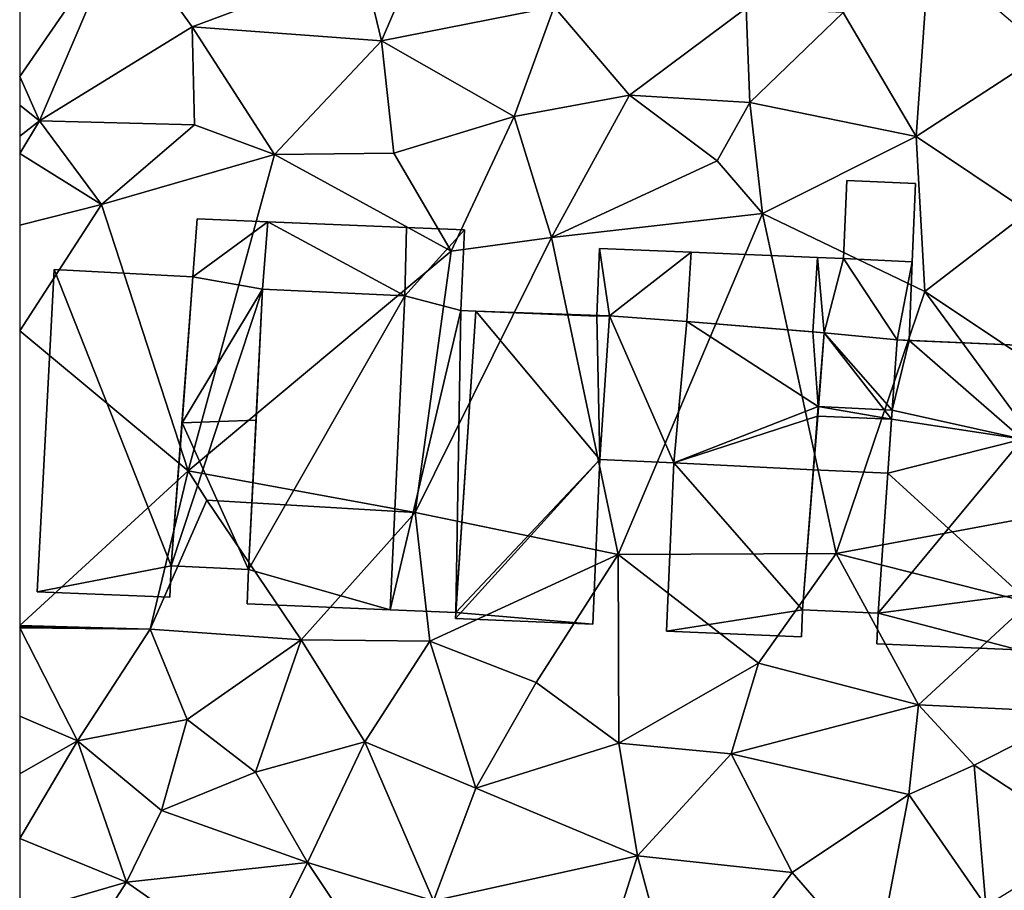
# Model space of a CAD drawing. Extents: x 574960 to 576044, y 6225931 to 6227012.
# Drawn here: x 575000 to 575037, y 6226713 to 6226746 of the extents above; entities that cross this region are included whole.
import ezdxf

# ---------------------------------------------------------------- set-up
doc = ezdxf.new("R2010")
doc.units = 0
doc.header["$MEASUREMENT"] = 0
for name, color, linetype in [('Bygninger_LOD1', 1, 'Continuous'), ('Bygninger_LOD2', 1, 'Continuous'), ('Terraen', 33, 'Continuous')]:
    doc.layers.add(name, color=color, linetype=linetype)

# ---------------------------------------------------------------- blocks, each defined once
blk = doc.blocks.new('1km_6226_575_UTM32_ACAD_1_FMEBLOCK124')
at = {"layer": 'Terraen', "color": 9, "true_color": 0xbbbbbb}
for points in [[(-59.804, 56.093, 65.614), (-59.054, 54.41, 65.59), (-55.924, 61.72, 65.59)], [(-59.804, 56.093, 65.614), (-55.924, 61.72, 65.59), (-59.804, 61.47, 65.652)], [(-55.924, 61.72, 65.59), (-59.054, 54.41, 65.59), (-53.244, 57.99, 65.66)], [(-55.924, 61.72, 65.59), (-53.244, 57.99, 65.66), (-46.744, 60.41, 65.5)], [(-44.194, 61.75, 65.44), (-46.744, 60.41, 65.5), (-46.024, 57.46, 65.56)], [(-44.194, 61.75, 65.44), (-46.024, 57.46, 65.56), (-39.454, 58.75, 65.36)], [(-28.454, 58.53, 64.84), (-25.674, 53.81, 65.01), (-25.184, 60.85, 64.79)], [(-25.184, 60.85, 64.79), (-25.674, 53.81, 65.01), (-20.704, 57.05, 64.87)], [(-46.744, 60.41, 65.5), (-53.244, 57.99, 65.66), (-46.024, 57.46, 65.56)], [(-46.024, 57.46, 65.56), (-40.974, 54.57, 65.4), (-39.454, 58.75, 65.36)], [(-36.584, 55.39, 65.55), (-39.454, 58.75, 65.36), (-40.974, 54.57, 65.4)], [(-32.144, 58.7, 65.33), (-39.454, 58.75, 65.36), (-36.584, 55.39, 65.55)], [(-32.144, 58.7, 65.33), (-36.584, 55.39, 65.55), (-32.004, 55.11, 65.43)], [(-28.454, 58.53, 64.84), (-32.144, 58.7, 65.33), (-32.004, 55.11, 65.43)], [(-28.454, 58.53, 64.84), (-32.004, 55.11, 65.43), (-25.674, 53.81, 65.01)], [(-53.244, 57.99, 65.66), (-59.054, 54.41, 65.59), (-53.144, 54.26, 65.6)], [(-53.244, 57.99, 65.66), (-53.144, 54.26, 65.6), (-50.104, 53.13, 65.58)], [(-46.024, 57.46, 65.56), (-53.244, 57.99, 65.66), (-50.104, 53.13, 65.58)], [(-46.024, 57.46, 65.56), (-50.104, 53.13, 65.58), (-45.564, 53.17, 65.56)], [(-46.024, 57.46, 65.56), (-45.564, 53.17, 65.56), (-40.974, 54.57, 65.4)], [(-20.704, 57.05, 64.87), (-25.674, 53.81, 65.01), (-21.394, 50.94, 65.06)], [(-59.804, 55.003, 65.606), (-59.054, 54.41, 65.59), (-59.804, 56.093, 65.614)], [(-36.584, 55.39, 65.55), (-40.974, 54.57, 65.4), (-39.564, 49.96, 65.35)], [(-36.584, 55.39, 65.55), (-39.564, 49.96, 65.35), (-33.254, 52.88, 65.38)], [(-36.584, 55.39, 65.55), (-33.254, 52.88, 65.38), (-32.004, 55.11, 65.43)], [(-32.004, 55.11, 65.43), (-33.254, 52.88, 65.38), (-31.524, 50.88, 65.24)], [(-25.674, 53.81, 65.01), (-32.004, 55.11, 65.43), (-31.524, 50.88, 65.24)], [(-59.804, 53.826, 65.621), (-59.054, 54.41, 65.59), (-59.804, 55.003, 65.606)], [(-59.804, 53.167, 65.632), (-56.684, 51.22, 65.58), (-59.054, 54.41, 65.59)], [(-59.804, 53.167, 65.632), (-59.054, 54.41, 65.59), (-59.804, 53.826, 65.621)], [(-53.144, 54.26, 65.6), (-59.054, 54.41, 65.59), (-56.684, 51.22, 65.58)], [(-45.564, 53.17, 65.56), (-43.374, 49.44, 65.62), (-40.974, 54.57, 65.4)], [(-40.974, 54.57, 65.4), (-43.374, 49.44, 65.62), (-39.564, 49.96, 65.35)], [(-53.144, 54.26, 65.6), (-56.684, 51.22, 65.58), (-50.104, 53.13, 65.58)], [(-25.674, 53.81, 65.01), (-31.524, 50.88, 65.24), (-25.344, 47.9, 65.16)], [(-25.674, 53.81, 65.01), (-25.344, 47.9, 65.16), (-21.394, 50.94, 65.06)], [(-59.804, 50.435, 65.626), (-56.684, 51.22, 65.58), (-59.804, 53.167, 65.632)], [(-56.684, 51.22, 65.58), (-53.394, 41.08, 65.6), (-50.104, 53.13, 65.58)], [(-50.104, 53.13, 65.58), (-53.394, 41.08, 65.6), (-43.374, 49.44, 65.62)], [(-45.564, 53.17, 65.56), (-50.104, 53.13, 65.58), (-43.374, 49.44, 65.62)], [(-33.254, 52.88, 65.38), (-39.564, 49.96, 65.35), (-31.524, 50.88, 65.24)], [(-59.804, 46.408, 65.651), (-53.394, 41.08, 65.6), (-56.684, 51.22, 65.58)], [(-59.804, 46.408, 65.651), (-56.684, 51.22, 65.58), (-59.804, 50.435, 65.626)], [(-31.524, 50.88, 65.24), (-39.564, 49.96, 65.35), (-37.024, 37.89, 65.33)], [(-31.524, 50.88, 65.24), (-37.024, 37.89, 65.33), (-28.724, 37.92, 65.11)], [(-31.524, 50.88, 65.24), (-28.724, 37.92, 65.11), (-25.344, 47.9, 65.16)], [(-21.394, 50.94, 65.06), (-25.344, 47.9, 65.16), (-18.894, 43.61, 65.01)], [(-44.754, 39.49, 65.35), (-39.564, 49.96, 65.35), (-43.374, 49.44, 65.62)], [(-44.754, 39.49, 65.35), (-37.024, 37.89, 65.33), (-39.564, 49.96, 65.35)], [(-53.394, 41.08, 65.6), (-44.754, 39.49, 65.35), (-43.374, 49.44, 65.62)], [(-25.344, 47.9, 65.16), (-28.724, 37.92, 65.11), (-19.304, 39.68, 65.06)], [(-25.344, 47.9, 65.16), (-19.304, 39.68, 65.06), (-18.894, 43.61, 65.01)], [(-59.804, 35.178, 65.51), (-53.394, 41.08, 65.6), (-59.804, 46.408, 65.651)], [(-54.834, 35.04, 65.63), (-53.394, 41.08, 65.6), (-59.804, 35.178, 65.51)], [(-52.674, 39.96, 65.39), (-53.394, 41.08, 65.6), (-54.834, 35.04, 65.63)], [(-52.674, 39.96, 65.39), (-44.754, 39.49, 65.35), (-53.394, 41.08, 65.6)], [(-52.674, 39.96, 65.39), (-54.834, 35.04, 65.63), (-49.084, 34.64, 65.55)], [(-52.674, 39.96, 65.39), (-49.084, 34.64, 65.55), (-44.754, 39.49, 65.35)], [(-44.754, 39.49, 65.35), (-49.084, 34.64, 65.55), (-44.184, 34.58, 65.37)], [(-44.754, 39.49, 65.35), (-44.184, 34.58, 65.37), (-37.024, 37.89, 65.33)], [(-19.304, 39.68, 65.06), (-28.724, 37.92, 65.11), (-21.354, 36.06, 65.12)], [(-44.184, 34.58, 65.37), (-40.144, 33.01, 65.39), (-37.024, 37.89, 65.33)], [(-37.024, 37.89, 65.33), (-40.144, 33.01, 65.39), (-36.994, 30.7, 65.14)], [(-28.724, 37.92, 65.11), (-37.024, 37.89, 65.33), (-31.674, 33.75, 65.32)], [(-31.674, 33.75, 65.32), (-37.024, 37.89, 65.33), (-36.994, 30.7, 65.14)], [(-28.724, 37.92, 65.11), (-31.674, 33.75, 65.32), (-25.584, 32.16, 65.05)], [(-21.354, 36.06, 65.12), (-28.724, 37.92, 65.11), (-25.584, 32.16, 65.05)], [(-21.354, 36.06, 65.12), (-25.584, 32.16, 65.05), (-19.484, 31.87, 65.1)], [(-59.804, 35.149, 65.511), (-54.834, 35.04, 65.63), (-59.804, 35.178, 65.51)], [(-59.804, 35.149, 65.511), (-59.804, 35.091, 65.51), (-54.834, 35.04, 65.63)], [(-59.804, 35.091, 65.51), (-57.604, 30.79, 65.51), (-54.834, 35.04, 65.63)], [(-59.804, 35.091, 65.51), (-59.804, 31.728, 65.51), (-57.604, 30.79, 65.51)], [(-54.834, 35.04, 65.63), (-57.604, 30.79, 65.51), (-53.434, 31.6, 65.32)], [(-54.834, 35.04, 65.63), (-53.434, 31.6, 65.32), (-49.084, 34.64, 65.55)], [(-49.084, 34.64, 65.55), (-53.434, 31.6, 65.32), (-50.824, 29.6, 65.38)], [(-49.084, 34.64, 65.55), (-50.824, 29.6, 65.38), (-46.664, 30.75, 65.33)], [(-44.184, 34.58, 65.37), (-49.084, 34.64, 65.55), (-46.664, 30.75, 65.33)], [(-44.184, 34.58, 65.37), (-46.664, 30.75, 65.33), (-42.444, 28.98, 65.17)], [(-44.184, 34.58, 65.37), (-42.444, 28.98, 65.17), (-40.144, 33.01, 65.39)], [(-31.674, 33.75, 65.32), (-36.994, 30.7, 65.14), (-32.714, 30.29, 65.2)], [(-25.584, 32.16, 65.05), (-31.674, 33.75, 65.32), (-32.714, 30.29, 65.2)], [(-40.144, 33.01, 65.39), (-42.444, 28.98, 65.17), (-36.994, 30.7, 65.14)], [(-25.584, 32.16, 65.05), (-32.714, 30.29, 65.2), (-25.954, 28.75, 65.03)], [(-25.584, 32.16, 65.05), (-25.954, 28.75, 65.03), (-23.464, 29.86, 65.23)], [(-25.584, 32.16, 65.05), (-23.464, 29.86, 65.23), (-19.484, 31.87, 65.1)], [(-19.484, 31.87, 65.1), (-23.464, 29.86, 65.23), (-19.034, 26.95, 64.94)], [(-59.804, 29.536, 65.421), (-57.604, 30.79, 65.51), (-59.804, 31.728, 65.51)], [(-57.604, 30.79, 65.51), (-54.404, 28.13, 65.3), (-53.434, 31.6, 65.32)], [(-53.434, 31.6, 65.32), (-54.404, 28.13, 65.3), (-50.824, 29.6, 65.38)], [(-59.804, 27.068, 65.247), (-55.734, 25.4, 65.13), (-57.604, 30.79, 65.51)], [(-59.804, 27.068, 65.247), (-57.604, 30.79, 65.51), (-59.804, 29.536, 65.421)], [(-57.604, 30.79, 65.51), (-55.734, 25.4, 65.13), (-54.404, 28.13, 65.3)], [(-46.664, 30.75, 65.33), (-50.824, 29.6, 65.38), (-48.844, 26.15, 65.24)], [(-46.664, 30.75, 65.33), (-48.844, 26.15, 65.24), (-44.044, 24.7, 64.98)], [(-46.664, 30.75, 65.33), (-44.044, 24.7, 64.98), (-42.444, 28.98, 65.17)], [(-36.994, 30.7, 65.14), (-42.444, 28.98, 65.17), (-36.284, 26.41, 64.98)], [(-32.714, 30.29, 65.2), (-36.994, 30.7, 65.14), (-36.284, 26.41, 64.98)], [(-32.714, 30.29, 65.2), (-36.284, 26.41, 64.98), (-30.394, 25.77, 64.89)], [(-32.714, 30.29, 65.2), (-30.394, 25.77, 64.89), (-25.954, 28.75, 65.03)], [(-25.954, 28.75, 65.03), (-23.024, 24.5, 64.8), (-23.464, 29.86, 65.23)], [(-23.464, 29.86, 65.23), (-23.024, 24.5, 64.8), (-19.034, 26.95, 64.94)], [(-54.404, 28.13, 65.3), (-48.844, 26.15, 65.24), (-50.824, 29.6, 65.38)], [(-44.044, 24.7, 64.98), (-36.284, 26.41, 64.98), (-42.444, 28.98, 65.17)], [(-25.954, 28.75, 65.03), (-30.394, 25.77, 64.89), (-27.224, 22.12, 64.76)], [(-25.954, 28.75, 65.03), (-27.224, 22.12, 64.76), (-23.024, 24.5, 64.8)], [(-54.404, 28.13, 65.3), (-55.734, 25.4, 65.13), (-48.844, 26.15, 65.24)], [(-59.804, 24.224, 65.151), (-55.734, 25.4, 65.13), (-59.804, 27.068, 65.247)], [(-44.044, 24.7, 64.98), (-38.134, 20.54, 64.78), (-36.284, 26.41, 64.98)], [(-36.284, 26.41, 64.98), (-38.134, 20.54, 64.78), (-34.594, 20.12, 64.7)], [(-30.394, 25.77, 64.89), (-36.284, 26.41, 64.98), (-34.594, 20.12, 64.7)], [(-48.844, 26.15, 65.24), (-55.734, 25.4, 65.13), (-50.904, 22.01, 64.95)], [(-48.844, 26.15, 65.24), (-50.904, 22.01, 64.95), (-46.904, 23.24, 65.07)], [(-48.844, 26.15, 65.24), (-46.904, 23.24, 65.07), (-44.044, 24.7, 64.98)], [(-30.394, 25.77, 64.89), (-34.594, 20.12, 64.7), (-27.224, 22.12, 64.76)], [(-59.804, 24.224, 65.151), (-58.144, 21.67, 65.04), (-55.734, 25.4, 65.13)], [(-58.144, 21.67, 65.04), (-50.904, 22.01, 64.95), (-55.734, 25.4, 65.13)]]:
    blk.add_polyline3d(points, close=True, dxfattribs=at)
blk = doc.blocks.new('building_100616')
at = {"layer": 'Bygninger_LOD1', "color": 16, "true_color": 0x7e0000}
for points in [[(-1.325, 1.09, 65.25), (1.485, 0.97, 65.19), (1.345, -1.09, 65.16), (-1.485, -0.96, 65.22)], [(-1.485, -0.96, 67.72), (-1.325, 1.09, 67.75), (1.485, 0.97, 67.69), (1.345, -1.09, 67.66)], [(-1.485, -0.96, 65.22), (-1.485, -0.96, 67.72), (-1.325, 1.09, 67.75), (-1.325, 1.09, 65.25)], [(-1.325, 1.09, 65.25), (-1.325, 1.09, 67.75), (1.485, 0.97, 67.69), (1.485, 0.97, 65.19)], [(1.485, 0.97, 65.19), (1.485, 0.97, 67.69), (1.345, -1.09, 67.66), (1.345, -1.09, 65.16)], [(1.345, -1.09, 65.16), (1.345, -1.09, 67.66), (-1.485, -0.96, 67.72), (-1.485, -0.96, 65.22)]]:
    blk.add_3dface(points, dxfattribs=at)
blk = doc.blocks.new('building_45728')
at = {"layer": 'Bygninger_LOD2', "color": 16, "true_color": 0x7e0000}
for points in [[(1.375, 1.43, 66.95), (1.245, -1.55, 67.47), (-1.375, -1.43, 67.5), (-1.245, 1.55, 66.98)], [(-1.245, 1.55, 65.24), (-1.375, -1.43, 65.21), (-1.375, -1.43, 67.5), (-1.245, 1.55, 66.98)], [(-1.375, -1.43, 65.21), (-1.245, 1.55, 65.24), (1.375, 1.43, 65.14), (1.245, -1.55, 65.12)], [(1.375, 1.43, 65.14), (-1.245, 1.55, 65.24), (-1.245, 1.55, 66.98), (1.375, 1.43, 66.95)], [(1.245, -1.55, 65.12), (1.375, 1.43, 65.14), (1.375, 1.43, 66.95), (1.245, -1.55, 67.47)], [(-1.375, -1.43, 65.21), (1.245, -1.55, 65.12), (1.245, -1.55, 67.47), (-1.375, -1.43, 67.5)]]:
    blk.add_3dface(points, dxfattribs=at)
blk = doc.blocks.new('building_5222')
at = {"layer": 'Bygninger_LOD2', "color": 16, "true_color": 0x7e0000}
for points in [[(-1.075, 4.73, 65.52), (-1.005, 7.33, 65.55), (1.195, 7.24, 65.55)], [(-1.005, 7.33, 68.17), (-1.075, 4.73, 65.52), (-1.075, 4.73, 68.3)], [(-1.005, 7.33, 68.36), (-1.005, 7.33, 68.17), (-1.075, 4.73, 68.3)], [(-1.005, 7.33, 68.17), (-1.005, 7.33, 65.55), (-1.075, 4.73, 65.52)], [(1.195, 7.24, 68.35), (-1.075, 4.73, 68.3), (-1.005, 7.33, 68.36)], [(1.065, 4.17, 65.41), (-1.075, 4.73, 65.52), (1.195, 7.24, 65.55)], [(1.065, 4.17, 68.28), (-1.075, 4.73, 68.3), (1.195, 7.24, 68.35)], [(1.195, 7.24, 65.55), (-1.005, 7.33, 65.55), (-1.005, 7.33, 68.17)], [(1.195, 7.24, 68.35), (1.195, 7.24, 65.55), (-1.005, 7.33, 68.17)], [(-1.005, 7.33, 68.36), (1.195, 7.24, 68.35), (-1.005, 7.33, 68.17)], [(1.195, 7.24, 68.35), (1.065, 4.17, 68.28), (1.065, 4.17, 65.41), (1.195, 7.24, 65.55)], [(-1.625, -7.23, 65.42), (-1.075, 4.73, 65.52), (1.065, 4.17, 65.41)], [(-1.075, 4.73, 65.52), (-1.625, -7.23, 68), (-1.075, 4.73, 68.3)], [(-1.075, 4.73, 65.52), (-1.625, -7.23, 65.42), (-1.625, -7.23, 68)], [(-1.625, -7.23, 68), (-1.075, 4.73, 68.3), (1.065, 4.17, 68.28)], [(0.868, -7.33, 65.37), (-1.625, -7.23, 65.42), (1.065, 4.17, 65.41)], [(-1.625, -7.23, 68), (1.065, 4.17, 68.28), (0.865, -7.33, 67.99)], [(0.865, -7.33, 67.99), (1.065, 4.17, 68.28), (1.625, 4.15, 68.27)], [(1.625, 4.15, 68.27), (1.625, 4.15, 65.39), (0.868, -7.33, 65.37), (0.865, -7.33, 67.99)], [(0.868, -7.33, 65.37), (1.065, 4.17, 65.41), (1.625, 4.15, 65.39)], [(1.065, 4.17, 68.28), (1.625, 4.15, 68.27), (1.625, 4.15, 65.39), (1.065, 4.17, 65.41)], [(0.865, -7.33, 67.99), (-1.625, -7.23, 68), (-1.625, -7.23, 65.42), (0.868, -7.33, 65.37)]]:
    blk.add_3dface(points, dxfattribs=at)
blk = doc.blocks.new('building_136215')
at = {"layer": 'Bygninger_LOD2', "color": 16, "true_color": 0x7e0000}
for points in [[(-1.895, 0.25, 67.7), (-1.715, 3.08, 67.7), (-1.715, 3.08, 65.21), (-1.895, 0.248, 65.233)], [(-1.455, 0.21, 65.23), (-1.895, 0.248, 65.233), (-1.715, 3.08, 65.21)], [(-1.895, 0.25, 67.7), (-1.715, 3.08, 67.7), (-1.455, 0.21, 67.69)], [(-1.455, 0.21, 65.23), (-1.715, 3.08, 65.21), (-0.725, 3.04, 65.21)], [(-1.715, 3.08, 65.21), (-1.715, 3.08, 67.7), (-0.725, 3.04, 67.68)], [(-0.725, 3.04, 65.21), (-1.715, 3.08, 65.21), (-0.725, 3.04, 67.68)], [(-1.455, 0.21, 67.69), (-1.715, 3.08, 67.7), (-0.725, 3.04, 67.68)], [(1.315, -0.05, 65.21), (-1.455, 0.21, 65.23), (-0.725, 3.04, 65.21)], [(1.315, -0.05, 67.62), (-1.455, 0.21, 67.69), (-0.725, 3.04, 67.68)], [(1.315, -0.05, 65.21), (-0.725, 3.04, 65.21), (1.895, 2.92, 65.12)], [(1.895, 2.92, 67.47), (-0.725, 3.04, 65.21), (-0.725, 3.04, 67.68)], [(1.895, 2.92, 67.61), (1.895, 2.92, 67.47), (-0.725, 3.04, 67.68)], [(1.895, 2.92, 67.47), (1.895, 2.92, 65.12), (-0.725, 3.04, 65.21)], [(1.895, 2.92, 67.61), (1.315, -0.05, 67.62), (-0.725, 3.04, 67.68)], [(1.895, 2.92, 65.12), (1.775, -0.08, 65.21), (1.315, -0.05, 65.21)], [(1.775, -0.08, 67.61), (1.315, -0.05, 67.62), (1.895, 2.92, 67.61)], [(1.775, -0.08, 65.21), (1.895, 2.92, 65.12), (1.895, 2.92, 67.47)], [(1.775, -0.08, 67.61), (1.775, -0.08, 65.21), (1.895, 2.92, 67.47)], [(1.895, 2.92, 67.61), (1.775, -0.08, 67.61), (1.895, 2.92, 67.47)], [(-1.455, 0.21, 67.69), (-1.455, 0.21, 65.23), (-1.895, 0.248, 65.233), (-1.895, 0.25, 67.7)], [(-1.681, -2.6, 65.244), (-1.455, 0.21, 67.69), (-1.705, -2.96, 67.645)], [(1.105, -3.08, 67.625), (-1.705, -2.96, 67.645), (-1.455, 0.21, 67.69)], [(-1.681, -2.6, 65.244), (-1.455, 0.21, 65.23), (-1.455, 0.21, 67.69)], [(1.132, -2.73, 65.191), (-1.681, -2.6, 65.244), (-1.455, 0.21, 65.23)], [(1.315, -0.05, 65.21), (1.132, -2.73, 65.191), (-1.455, 0.21, 65.23)], [(1.105, -3.08, 67.625), (-1.455, 0.21, 67.69), (1.315, -0.05, 67.62)], [(1.132, -2.73, 65.191), (1.105, -3.08, 67.625), (1.315, -0.05, 67.62)], [(1.315, -0.05, 67.62), (1.315, -0.05, 65.21), (1.132, -2.73, 65.191)], [(1.315, -0.05, 65.21), (1.775, -0.08, 65.21), (1.775, -0.08, 67.61), (1.315, -0.05, 67.62)], [(-1.709, -2.96, 65.243), (-1.681, -2.6, 65.244), (-1.705, -2.96, 67.645)], [(-1.681, -2.6, 65.244), (1.108, -3.08, 65.188), (-1.709, -2.96, 65.243)], [(1.132, -2.73, 65.191), (1.108, -3.08, 65.188), (-1.681, -2.6, 65.244)], [(1.105, -3.08, 67.625), (1.108, -3.08, 65.188), (-1.709, -2.96, 65.243), (-1.705, -2.96, 67.645)], [(1.108, -3.08, 65.188), (1.105, -3.08, 67.625), (1.132, -2.73, 65.191)]]:
    blk.add_3dface(points, dxfattribs=at)
blk = doc.blocks.new('building_56360')
at = {"layer": 'Bygninger_LOD2', "color": 16, "true_color": 0x7e0000}
for points in [[(-1.315, 1.515, 65.35), (-1.795, 1.495, 65.36), (-1.685, 4.085, 65.37)], [(-1.795, 1.495, 67.85), (-1.685, 4.085, 67.84), (-1.685, 4.085, 65.37), (-1.795, 1.495, 65.36)], [(-1.795, 1.495, 67.85), (-1.685, 4.085, 67.84), (-1.315, 1.515, 67.85)], [(1.795, 3.935, 65.3), (-1.315, 1.515, 65.35), (-1.685, 4.085, 65.37)], [(-1.685, 4.085, 67.84), (1.795, 3.935, 67.84), (1.795, 3.935, 65.3), (-1.685, 4.085, 65.37)], [(-1.315, 1.515, 67.85), (-1.685, 4.085, 67.84), (1.795, 3.935, 67.84)], [(1.635, 1.295, 65.3), (-1.315, 1.515, 65.35), (1.795, 3.935, 65.3)], [(-1.315, 1.515, 67.85), (1.795, 3.935, 67.84), (1.635, 1.295, 67.85)], [(1.635, 1.295, 65.3), (1.795, 3.935, 65.3), (1.795, 3.935, 67.84)], [(1.635, 1.295, 67.85), (1.635, 1.295, 65.3), (1.795, 3.935, 67.84)], [(-1.315, 1.515, 67.85), (-1.795, 1.495, 67.85), (-1.795, 1.495, 65.36), (-1.315, 1.515, 65.35)], [(1.135, -4.085, 65.32), (-1.675, -3.965, 65.32), (-1.315, 1.515, 65.35)], [(-1.675, -3.965, 67.87), (-1.315, 1.515, 67.85), (-1.315, 1.515, 65.35), (-1.675, -3.965, 65.32)], [(1.135, -4.085, 67.87), (-1.675, -3.965, 67.87), (-1.315, 1.515, 67.85)], [(1.635, 1.295, 65.3), (1.135, -4.085, 65.32), (-1.315, 1.515, 65.35)], [(1.135, -4.085, 67.87), (-1.315, 1.515, 67.85), (1.635, 1.295, 67.85)], [(1.135, -4.085, 65.32), (1.635, 1.295, 65.3), (1.635, 1.295, 67.85)], [(1.135, -4.085, 67.87), (1.135, -4.085, 65.32), (1.635, 1.295, 67.85)], [(1.135, -4.085, 67.87), (-1.675, -3.965, 67.87), (-1.675, -3.965, 65.32), (1.135, -4.085, 65.32)]]:
    blk.add_3dface(points, dxfattribs=at)
blk = doc.blocks.new('building_36032')
at = {"layer": 'Bygninger_LOD2', "color": 16, "true_color": 0x7e0000}
for points in [[(-2.16, 5.965, 68.27), (-2.93, -5.745, 72.16), (-2.917, -5.515, 65.37)], [(-2.16, 5.965, 72.16), (-2.93, -5.745, 72.16), (-2.16, 5.965, 68.27)], [(2.57, 0.305, 70.87), (-2.93, -5.745, 72.16), (-2.16, 5.965, 72.16)], [(-2.16, 5.965, 65.39), (-2.16, 5.965, 68.27), (-2.917, -5.515, 65.37)], [(-2.16, 5.965, 65.39), (2.57, 0.305, 65.32), (-2.917, -5.515, 65.37)], [(2.45, 5.765, 70.99), (2.93, 5.785, 67.85), (-2.16, 5.965, 68.27)], [(2.93, 5.785, 67.85), (2.45, 5.765, 65.36), (-2.16, 5.965, 68.27)], [(-2.16, 5.965, 68.27), (-2.16, 5.965, 72.16), (2.45, 5.765, 70.99)], [(2.45, 5.765, 65.36), (-2.16, 5.965, 65.39), (-2.16, 5.965, 68.27)], [(2.57, 0.305, 70.87), (-2.16, 5.965, 72.16), (2.45, 5.765, 70.99)], [(-2.16, 5.965, 65.39), (2.45, 5.765, 65.36), (2.57, 0.305, 65.32)], [(2.93, 5.785, 70.87), (2.93, 5.785, 67.85), (2.45, 5.765, 70.99)], [(2.93, 5.785, 65.35), (2.45, 5.765, 65.36), (2.93, 5.785, 67.85)], [(2.45, 5.765, 70.99), (2.93, 5.785, 70.87), (2.57, 0.305, 70.87)], [(2.93, 5.785, 65.35), (2.57, 0.305, 65.32), (2.45, 5.765, 65.36)], [(2.57, 0.305, 70.87), (2.57, 0.305, 65.32), (2.93, 5.785, 67.85)], [(2.57, 0.305, 65.32), (2.93, 5.785, 65.35), (2.93, 5.785, 67.85)], [(2.93, 5.785, 70.87), (2.57, 0.305, 70.87), (2.93, 5.785, 67.85)], [(2.3, -5.965, 70.83), (-2.93, -5.745, 72.16), (2.57, 0.305, 70.87)], [(2.57, 0.305, 65.32), (2.3, -5.965, 65.39), (-2.917, -5.515, 65.37)], [(2.3, -5.965, 65.39), (2.57, 0.305, 65.32), (2.57, 0.305, 70.87)], [(2.3, -5.965, 70.83), (2.3, -5.965, 65.39), (2.57, 0.305, 70.87)], [(-2.93, -5.745, 72.16), (-2.93, -5.745, 65.37), (-2.917, -5.515, 65.37)], [(2.3, -5.965, 65.39), (-2.93, -5.745, 65.37), (-2.917, -5.515, 65.37)], [(2.3, -5.965, 70.83), (-2.93, -5.745, 72.16), (-2.93, -5.745, 65.37), (2.3, -5.965, 65.39)]]:
    blk.add_3dface(points, dxfattribs=at)
blk = doc.blocks.new('building_40733')
at = {"layer": 'Bygninger_LOD2', "color": 16, "true_color": 0x7e0000}
for points in [[(-2.965, -6.035, 72.33), (-2.315, 6.245, 72.37), (-2.315, 6.245, 68.12)], [(-2.965, -6.035, 65.54), (-2.965, -6.035, 72.33), (-2.315, 6.245, 68.12)], [(-2.315, 6.245, 65.63), (-2.965, -6.035, 65.54), (-2.315, 6.245, 68.12)], [(2.145, -5.055, 71.05), (-2.965, -6.035, 72.33), (-2.315, 6.245, 72.37)], [(2.145, -5.055, 65.52), (-2.965, -6.035, 65.54), (-2.315, 6.245, 65.63)], [(-2.315, 6.245, 68.12), (-2.315, 6.245, 72.37), (2.965, 5.965, 71.02)], [(2.965, 5.965, 68.01), (-2.315, 6.245, 65.63), (-2.315, 6.245, 68.12)], [(2.965, 5.965, 68.19), (-2.315, 6.245, 68.12), (2.965, 5.965, 71.02)], [(2.965, 5.965, 68.19), (2.965, 5.965, 68.01), (-2.315, 6.245, 68.12)], [(2.965, 5.965, 65.56), (-2.315, 6.245, 65.63), (2.965, 5.965, 68.01)], [(-2.315, 6.245, 72.37), (2.965, 5.965, 71.02), (2.145, -5.055, 71.05)], [(-2.315, 6.245, 65.63), (2.965, 5.965, 65.56), (2.145, -5.055, 65.52)], [(2.145, -5.055, 71.05), (2.145, -5.055, 65.52), (2.965, 5.965, 68.19)], [(2.965, 5.965, 68.19), (2.145, -5.055, 65.52), (2.965, 5.965, 68.01)], [(2.145, -5.055, 65.52), (2.965, 5.965, 65.56), (2.965, 5.965, 68.01)], [(2.965, 5.965, 71.02), (2.145, -5.055, 71.05), (2.965, 5.965, 68.19)], [(2.095, -6.245, 71.04), (-2.965, -6.035, 72.33), (2.145, -5.055, 71.05)], [(2.095, -6.245, 65.55), (-2.965, -6.035, 65.54), (2.145, -5.055, 65.52)], [(2.095, -6.245, 65.55), (2.145, -5.055, 65.52), (2.145, -5.055, 71.05)], [(2.095, -6.245, 71.04), (2.095, -6.245, 65.55), (2.145, -5.055, 71.05)], [(2.095, -6.245, 71.04), (-2.965, -6.035, 72.33), (-2.965, -6.035, 65.54), (2.095, -6.245, 65.55)]]:
    blk.add_3dface(points, dxfattribs=at)
blk = doc.blocks.new('building_111226')
at = {"layer": 'Bygninger_LOD2', "color": 16, "true_color": 0x7e0000}
for points in [[(-2.485, -1.124, 65.3), (-2.325, 1.516, 65.3), (2.485, 1.316, 65.21), (2.305, -1.516, 65.233)], [(-2.325, 1.516, 67.84), (-2.485, -1.124, 67.85), (-2.485, -1.124, 69.23)], [(-2.325, 1.516, 67.84), (-2.485, -1.124, 65.3), (-2.485, -1.124, 67.85)], [(-2.325, 1.516, 67.84), (-2.485, -1.124, 69.23), (-2.325, 1.516, 69.25)], [(-2.325, 1.516, 65.3), (-2.485, -1.124, 65.3), (-2.325, 1.516, 67.84)], [(2.485, 1.316, 68), (2.305, -1.514, 67.98), (-2.485, -1.124, 69.23), (-2.325, 1.516, 69.25)], [(-2.325, 1.516, 67.84), (-2.325, 1.516, 69.25), (2.485, 1.316, 68)], [(2.485, 1.316, 67.7), (-2.325, 1.516, 67.84), (2.485, 1.316, 68)], [(-2.325, 1.516, 65.3), (-2.325, 1.516, 67.84), (2.485, 1.316, 67.7)], [(2.485, 1.316, 65.21), (-2.325, 1.516, 65.3), (2.485, 1.316, 67.7)], [(2.485, 1.316, 67.7), (2.305, -1.516, 65.233), (2.305, -1.514, 67.7)], [(2.305, -1.514, 67.7), (2.305, -1.514, 67.98), (2.485, 1.316, 67.7)], [(2.305, -1.514, 67.98), (2.485, 1.316, 68), (2.485, 1.316, 67.7)], [(2.305, -1.516, 65.233), (2.485, 1.316, 67.7), (2.485, 1.316, 65.21)], [(2.305, -1.514, 67.7), (-2.485, -1.124, 65.3), (-2.485, -1.124, 67.85)], [(-2.485, -1.124, 67.85), (-2.485, -1.124, 69.23), (2.305, -1.514, 67.98)], [(2.305, -1.514, 67.7), (-2.485, -1.124, 67.85), (2.305, -1.514, 67.98)], [(2.305, -1.516, 65.233), (-2.485, -1.124, 65.3), (2.305, -1.514, 67.7)]]:
    blk.add_3dface(points, dxfattribs=at)
blk = doc.blocks.new('building_82404')
at = {"layer": 'Bygninger_LOD2', "color": 16, "true_color": 0x7e0000}
for points in [[(-3.49, 6.675, 65.58), (-0.8, 6.565, 65.55), (-3.66, 4.475, 65.56)], [(-3.66, 4.475, 68.01), (-3.66, 4.475, 65.56), (-3.49, 6.675, 65.58)], [(-3.66, 4.475, 68.01), (-3.49, 6.675, 65.58), (-3.49, 6.675, 68.01)], [(-3.66, 4.475, 68.01), (-3.49, 6.675, 68.01), (-0.8, 6.565, 68.01)], [(-0.8, 6.565, 65.55), (-1, 3.995, 65.53), (-3.66, 4.475, 65.56)], [(-3.66, 4.475, 68.01), (-0.8, 6.565, 68.01), (-1, 3.995, 68.01)], [(-3.49, 6.675, 65.58), (-3.49, 6.675, 68.01), (-0.8, 6.565, 68.01)], [(-0.8, 6.565, 68.01), (-0.8, 6.565, 65.55), (-3.49, 6.675, 65.58)], [(-0.8, 6.565, 65.55), (4.41, 3.745, 65.52), (-1, 3.995, 65.53)], [(-1, 3.995, 69.59), (-0.8, 6.565, 69.6), (-0.8, 6.565, 68.01), (-1, 3.995, 68.01)], [(4.41, 3.745, 68.12), (-1, 3.995, 69.59), (-0.8, 6.565, 69.6), (4.48, 6.345, 68.17)], [(-0.8, 6.565, 65.55), (4.48, 6.345, 65.55), (4.41, 3.745, 65.52)], [(-0.8, 6.565, 69.6), (4.48, 6.345, 68.17), (-0.8, 6.565, 68.01)], [(4.48, 6.345, 68.17), (4.48, 6.345, 65.55), (-0.8, 6.565, 68.01)], [(-0.8, 6.565, 68.01), (4.48, 6.345, 65.55), (-0.8, 6.565, 65.55)], [(4.41, 3.745, 65.52), (4.48, 6.345, 65.55), (4.48, 6.345, 68.17), (4.41, 3.745, 68.12)], [(-1, 3.995, 65.53), (-4.48, -6.545, 65.52), (-3.66, 4.475, 65.56)], [(-4.48, -6.545, 65.52), (-3.66, 4.475, 65.56), (-4.07, -1.095, 68.12)], [(-4.07, -1.095, 68.12), (-3.66, 4.475, 65.56), (-3.66, 4.475, 68.01)], [(-4.07, -1.095, 68.12), (-3.66, 4.475, 68.01), (-1, 3.995, 68.01)], [(-1, 3.995, 65.53), (-1.54, -6.675, 65.45), (-4.48, -6.545, 65.52)], [(-4.07, -1.095, 68.12), (-1, 3.995, 68.01), (-1.25, -0.995, 68.07)], [(-1, 3.995, 65.53), (-1.25, -0.995, 68.07), (-1.54, -6.675, 65.45)], [(-1, 3.995, 68.01), (-1.25, -0.995, 68.07), (-1, 3.995, 65.53)], [(-1, 3.995, 68.01), (-1, 3.995, 65.53), (4.41, 3.745, 65.52)], [(4.41, 3.745, 68.12), (-1, 3.995, 68.01), (4.41, 3.745, 65.52)], [(-1, 3.995, 69.59), (-1, 3.995, 68.01), (4.41, 3.745, 68.12)], [(-4.48, -6.545, 68.39), (-4.48, -6.545, 65.52), (-4.07, -1.095, 68.12)], [(-1.54, -6.675, 68.29), (-4.48, -6.545, 68.39), (-4.07, -1.095, 68.12)], [(-4.07, -1.095, 68.12), (-1.25, -0.995, 68.07), (-1.54, -6.675, 68.29)], [(-1.54, -6.675, 65.45), (-1.25, -0.995, 68.07), (-1.54, -6.675, 68.29)], [(-1.54, -6.675, 68.29), (-4.48, -6.545, 68.39), (-4.48, -6.545, 65.52), (-1.54, -6.675, 65.45)]]:
    blk.add_3dface(points, dxfattribs=at)
blk = doc.blocks.new('building_61535')
at = {"layer": 'Bygninger_LOD2', "color": 16, "true_color": 0x7e0000}
for points in [[(-2.41, 6.105, 65.53), (3, 5.855, 65.52), (-2.95, -4.565, 65.45)], [(-2.95, -4.565, 72.25), (-2.41, 6.105, 72.28), (3, 5.855, 70.94)], [(-2.41, 6.105, 69.59), (-2.95, -4.565, 65.45), (-2.95, -4.565, 72.25)], [(-2.41, 6.105, 72.28), (-2.41, 6.105, 69.59), (-2.95, -4.565, 72.25)], [(-2.41, 6.105, 69.59), (-2.41, 6.105, 68.01), (-2.95, -4.565, 65.45)], [(-2.41, 6.105, 65.53), (-2.95, -4.565, 65.45), (-2.41, 6.105, 68.01)], [(3, 5.855, 68.3), (-2.41, 6.105, 68.01), (-2.41, 6.105, 69.59)], [(-2.41, 6.105, 69.59), (-2.41, 6.105, 72.28), (3, 5.855, 70.94)], [(3, 5.855, 68.3), (-2.41, 6.105, 69.59), (3, 5.855, 70.94)], [(3, 5.855, 65.52), (-2.41, 6.105, 65.53), (-2.41, 6.105, 68.01)], [(3, 5.855, 68.3), (3, 5.855, 68.12), (-2.41, 6.105, 68.01)], [(3, 5.855, 68.12), (3, 5.855, 65.52), (-2.41, 6.105, 68.01)], [(3, 5.855, 65.52), (2.45, -6.105, 65.42), (-2.95, -4.565, 65.45)], [(2.45, -6.105, 70.89), (-2.95, -4.565, 72.25), (3, 5.855, 70.94)], [(3, 5.855, 68.3), (3, 5.855, 70.94), (2.45, -6.105, 70.89)], [(2.45, -6.105, 68), (3, 5.855, 68.12), (3, 5.855, 68.3)], [(2.45, -6.105, 68), (3, 5.855, 68.3), (2.45, -6.105, 70.89)], [(3, 5.855, 65.52), (3, 5.855, 68.12), (2.45, -6.105, 68)], [(2.45, -6.105, 65.42), (3, 5.855, 65.52), (2.45, -6.105, 68)], [(2.45, -6.105, 65.42), (-3, -5.875, 65.46), (-2.95, -4.565, 65.45)], [(-3, -5.875, 72.24), (-2.95, -4.565, 72.25), (2.45, -6.105, 70.89)], [(-2.95, -4.565, 65.45), (-3, -5.875, 72.24), (-2.95, -4.565, 72.25)], [(-2.95, -4.565, 65.45), (-3, -5.875, 65.46), (-3, -5.875, 72.24)], [(2.45, -6.105, 68), (2.45, -6.105, 70.89), (-3, -5.875, 72.24)], [(-3, -5.875, 65.46), (2.45, -6.105, 68), (-3, -5.875, 72.24)], [(2.45, -6.105, 65.42), (2.45, -6.105, 68), (-3, -5.875, 65.46)]]:
    blk.add_3dface(points, dxfattribs=at)
blk = doc.blocks.new('building_206741')
at = {"layer": 'Bygninger_LOD2', "color": 16, "true_color": 0x7e0000}
for points in [[(-2.23, 6.005, 65.3), (2.774, 2.765, 65.244), (-2.73, 0.625, 65.32)], [(-2.23, 6.005, 69.23), (-2.73, 0.625, 65.32), (-2.73, 0.625, 72.05)], [(-2.23, 6.005, 72), (-2.23, 6.005, 69.23), (-2.73, 0.625, 72.05)], [(-2.23, 6.005, 69.23), (-2.23, 6.005, 67.85), (-2.73, 0.625, 65.32)], [(-2.23, 6.005, 67.85), (-2.23, 6.005, 65.3), (-2.73, 0.625, 65.32)], [(2.77, 2.765, 70.66), (-2.73, 0.625, 72.05), (-2.23, 6.005, 72)], [(-2.23, 6.005, 65.3), (2.56, 5.613, 65.233), (2.774, 2.765, 65.244)], [(2.56, 5.613, 65.233), (3, 5.575, 67.69), (-2.23, 6.005, 67.85)], [(3, 5.575, 70.65), (-2.23, 6.005, 72), (-2.23, 6.005, 69.23)], [(-2.23, 6.005, 67.85), (3, 5.575, 67.69), (-2.23, 6.005, 69.23)], [(3, 5.575, 67.69), (3, 5.575, 70.65), (-2.23, 6.005, 69.23)], [(-2.23, 6.005, 65.3), (2.56, 5.613, 65.233), (-2.23, 6.005, 67.85)], [(2.77, 2.765, 70.66), (-2.23, 6.005, 72), (3, 5.575, 70.65)], [(2.56, 5.613, 65.233), (3, 5.575, 65.23), (2.774, 2.765, 65.244)], [(3, 5.575, 65.23), (3, 5.575, 67.69), (2.56, 5.613, 65.233)], [(2.774, 2.765, 65.244), (2.77, 2.765, 70.66), (3, 5.575, 67.69)], [(3, 5.575, 67.69), (2.77, 2.765, 70.66), (3, 5.575, 70.65)], [(2.774, 2.765, 65.244), (3, 5.575, 67.69), (3, 5.575, 65.23)], [(2.774, 2.765, 65.244), (2.746, 2.405, 65.243), (-2.73, 0.625, 65.32)], [(2.77, 2.765, 70.66), (2.17, -4.975, 70.7), (-2.73, 0.625, 72.05)], [(2.77, 2.765, 70.66), (2.587, 0.355, 65.219), (2.17, -4.975, 70.7)], [(2.587, 0.355, 65.219), (2.77, 2.765, 70.66), (2.746, 2.405, 65.243)], [(2.774, 2.765, 65.244), (2.746, 2.405, 65.243), (2.77, 2.765, 70.66)], [(2.746, 2.405, 65.243), (2.587, 0.355, 65.219), (-2.73, 0.625, 65.32)], [(-2.73, 0.625, 65.32), (2.17, -4.975, 65.17), (-3, -5.785, 65.27)], [(-2.73, 0.625, 65.32), (-3, -5.785, 72.02), (-2.73, 0.625, 72.05)], [(-2.73, 0.625, 65.32), (-3, -5.785, 65.27), (-3, -5.785, 72.02)], [(-2.73, 0.625, 72.05), (2.17, -4.975, 70.7), (-3, -5.785, 72.02)], [(2.587, 0.355, 65.219), (2.17, -4.975, 65.17), (-2.73, 0.625, 65.32)], [(2.587, 0.355, 65.219), (2.17, -4.975, 65.17), (2.17, -4.975, 70.7)], [(2.17, -4.975, 65.17), (2.13, -6.005, 65.24), (-3, -5.785, 65.27)], [(-3, -5.785, 72.02), (2.17, -4.975, 70.7), (2.13, -6.005, 70.7)], [(2.13, -6.005, 70.7), (2.17, -4.975, 70.7), (2.13, -6.005, 65.24)], [(2.17, -4.975, 70.7), (2.17, -4.975, 65.17), (2.13, -6.005, 65.24)], [(2.13, -6.005, 70.7), (-3, -5.785, 72.02), (-3, -5.785, 65.27), (2.13, -6.005, 65.24)]]:
    blk.add_3dface(points, dxfattribs=at)
blk = doc.blocks.new('building_40948')
at = {"layer": 'Bygninger_LOD2', "color": 16, "true_color": 0x7e0000}
for points in [[(-1.209, 2.73, 65.219), (-1.206, 2.73, 67.71), (-1.625, -2.6, 67.84), (-1.625, -2.6, 65.17)], [(1.625, 2.6, 67.755), (1.255, -2.73, 67.89), (-1.625, -2.6, 67.84), (-1.206, 2.73, 67.71)], [(1.625, 2.6, 65.163), (1.255, -2.73, 65.11), (-1.625, -2.6, 65.17), (-1.209, 2.73, 65.219)], [(-1.209, 2.73, 65.219), (-1.206, 2.73, 67.71), (1.625, 2.6, 67.755), (1.625, 2.6, 65.163)], [(1.625, 2.6, 67.755), (1.625, 2.6, 65.163), (1.255, -2.73, 65.11), (1.255, -2.73, 67.89)], [(-1.625, -2.6, 65.17), (1.255, -2.73, 65.11), (1.255, -2.73, 67.89), (-1.625, -2.6, 67.84)]]:
    blk.add_3dface(points, dxfattribs=at)
blk = doc.blocks.new('building_147588')
at = {"layer": 'Bygninger_LOD2', "color": 16, "true_color": 0x7e0000}
for points in [[(-2.257, 2.875, 65.188), (-2.05, 5.905, 67.62), (-2.23, 3.225, 71.89)], [(-2.233, 3.225, 65.191), (-2.05, 5.905, 67.62), (-2.257, 2.875, 65.188)], [(-2.05, 5.905, 65.21), (-2.05, 5.905, 67.62), (-2.233, 3.225, 65.191)], [(-2.05, 5.905, 65.21), (-1.59, 5.875, 65.21), (-2.233, 3.225, 65.191)], [(-1.59, 5.875, 65.21), (2.73, 2.115, 65.11), (-2.233, 3.225, 65.191)], [(-2.23, 3.225, 71.89), (-2.05, 5.905, 67.62), (-2.05, 5.905, 71.88)], [(-2.05, 5.905, 71.88), (-1.59, 5.875, 71.76), (-2.23, 3.225, 71.89)], [(2.73, 2.115, 70.58), (-2.23, 3.225, 71.89), (-1.59, 5.875, 71.76)], [(2.82, 5.685, 67.68), (-1.59, 5.875, 65.21), (-2.05, 5.905, 67.62)], [(-1.59, 5.875, 71.76), (2.82, 5.685, 70.62), (-2.05, 5.905, 67.62)], [(-2.05, 5.905, 71.88), (-1.59, 5.875, 71.76), (-2.05, 5.905, 67.62)], [(-1.59, 5.875, 65.21), (-2.05, 5.905, 65.21), (-2.05, 5.905, 67.62)], [(2.82, 5.685, 70.62), (2.82, 5.685, 67.68), (-2.05, 5.905, 67.62)], [(2.82, 5.685, 65.06), (-1.59, 5.875, 65.21), (2.82, 5.685, 67.68)], [(-1.59, 5.875, 71.76), (2.82, 5.685, 70.62), (2.73, 2.115, 70.58)], [(-1.59, 5.875, 65.21), (2.82, 5.685, 65.06), (2.73, 2.115, 65.11)], [(2.73, 2.115, 65.11), (2.82, 5.685, 67.68), (2.73, 2.115, 70.58)], [(2.82, 5.685, 67.68), (2.82, 5.685, 70.62), (2.73, 2.115, 70.58)], [(2.82, 5.685, 65.06), (2.82, 5.685, 67.68), (2.73, 2.115, 65.11)], [(-2.399, 0.815, 65.163), (-2.23, 3.225, 71.89), (-2.77, -4.515, 71.9)], [(-2.77, -4.515, 71.9), (-2.23, 3.225, 71.89), (2.73, 2.115, 70.58)], [(-2.399, 0.815, 65.163), (-2.257, 2.875, 65.188), (-2.23, 3.225, 71.89)], [(-2.257, 2.875, 65.188), (-2.233, 3.225, 65.191), (2.73, 2.115, 65.11)], [(-2.257, 2.875, 65.188), (2.73, 2.115, 65.11), (-2.399, 0.815, 65.163)], [(-2.77, -4.515, 71.9), (2.73, 2.115, 70.58), (2.66, -3.805, 70.5)], [(2.73, 2.115, 65.11), (2.66, -3.805, 65.04), (-2.399, 0.815, 65.163)], [(2.66, -3.805, 70.5), (2.73, 2.115, 65.11), (2.73, 2.115, 70.58)], [(2.66, -3.805, 70.5), (2.66, -3.805, 65.04), (2.73, 2.115, 65.11)], [(-2.399, 0.815, 65.163), (-2.77, -4.515, 71.9), (-2.77, -4.515, 65.11)], [(2.66, -3.805, 65.04), (-2.77, -4.515, 65.11), (-2.399, 0.815, 65.163)], [(-2.77, -4.515, 71.9), (2.66, -3.805, 70.5), (2.57, -5.905, 70.49)], [(2.66, -3.805, 65.04), (2.57, -5.905, 64.95), (-2.77, -4.515, 65.11)], [(2.66, -3.805, 70.5), (2.57, -5.905, 70.49), (2.66, -3.805, 65.04)], [(2.57, -5.905, 70.49), (2.57, -5.905, 64.95), (2.66, -3.805, 65.04)], [(-2.82, -5.675, 71.89), (-2.82, -5.675, 65.1), (-2.77, -4.515, 65.11)], [(-2.77, -4.515, 71.9), (-2.82, -5.675, 71.89), (-2.77, -4.515, 65.11)], [(-2.77, -4.515, 71.9), (2.57, -5.905, 70.49), (-2.82, -5.675, 71.89)], [(-2.77, -4.515, 65.11), (2.57, -5.905, 64.95), (-2.82, -5.675, 65.1)], [(2.57, -5.905, 70.49), (-2.82, -5.675, 71.89), (-2.82, -5.675, 65.1), (2.57, -5.905, 64.95)]]:
    blk.add_3dface(points, dxfattribs=at)

msp = doc.modelspace()

# ---------------------------------------------------------------- block references
at = {"layer": 'Bygninger_LOD1', "color": 16, "true_color": 0x7e0000}
msp.add_blockref('building_100616', (575031.705, 6226729.57), dxfattribs=at)
at = {"layer": 'Bygninger_LOD2', "color": 16, "true_color": 0x7e0000}
for name, p in [('building_45728', (575032.735, 6226738.09)), ('building_82404', (575010.25, 6226731.495)), ('building_5222', (575015.735, 6226730.51)), ('building_56360', (575023.765, 6226732.965)), ('building_111226', (575027.885, 6226735.384)), ('building_136215', (575032.085, 6226733.62)), ('building_40733', (575003.625, 6226730.005)), ('building_61535', (575011.66, 6226729.385)), ('building_36032', (575019.52, 6226728.695)), ('building_206741', (575027.63, 6226728.255)), ('building_147588', (575035.45, 6226727.665)), ('building_40948', (575031.426, 6226725.88))]:
    msp.add_blockref(name, p, dxfattribs=at)
at = {"layer": 'Terraen', "color": 9, "true_color": 0xbbbbbb}
msp.add_blockref('1km_6226_575_UTM32_ACAD_1_FMEBLOCK124', (575059.804, 6226687.5), dxfattribs=at)

doc.saveas('drawing.dxf')
